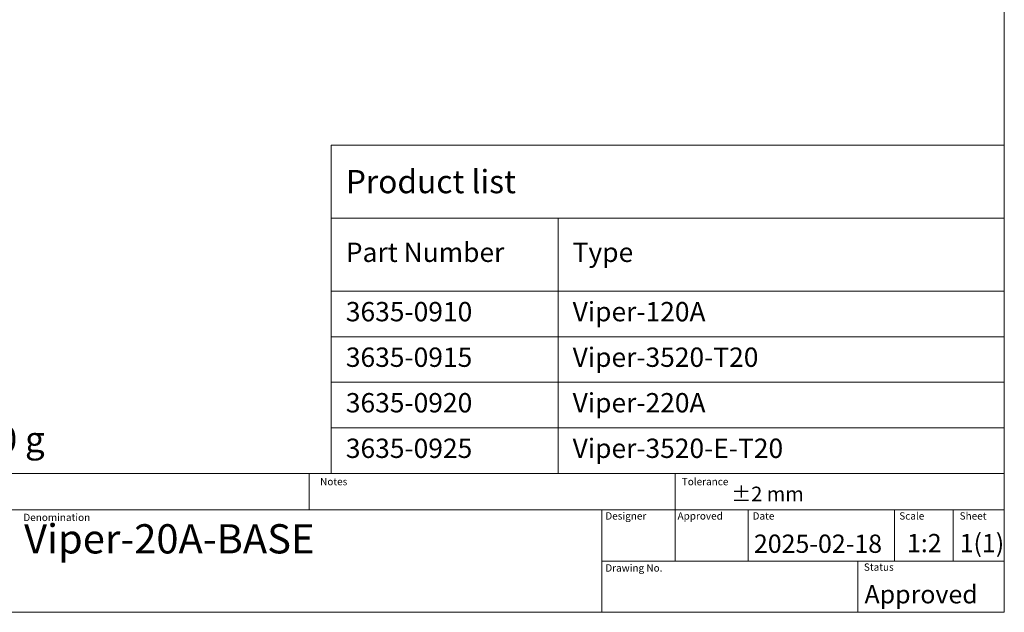
# Model space of a CAD drawing. Units: millimetres. Extents: x -10 to 410, y -10 to 290.
# Drawn here: x 275 to 410, y 7 to 88 of the extents above; entities that cross this region are included whole.
import ezdxf

# ---------------------------------------------------------------- set-up
doc = ezdxf.new("R2010")
doc.units = ezdxf.units.MM
doc.styles.add('SLDTEXTSTYLE0', font='TXT', dxfattribs={"width": 0.75})
doc.styles.add('SLDTEXTSTYLE1', font='TXT', dxfattribs={"width": 0.5445})
doc.styles.add('SLDTEXTSTYLE2', font='TXT', dxfattribs={"width": 0.605})

# ---------------------------------------------------------------- blocks, each defined once
blk = doc.blocks.new('SW_TABLEANNOTATION_1')
at = {"color": 0, "linetype": 'Continuous', "lineweight": 18}
for p, q in [((0, 0), (0, -10)), ((0, 0), (31, 0)), ((31, 0), (92, 0)), ((92, 0), (92, -10)), ((0, -10), (0, -20)), ((0, -10), (31, -10)), ((31, -10), (31, -20)), ((31, -10), (92, -10)), ((92, -10), (92, -20)), ((0, -20), (0, -26.23)), ((0, -20), (31, -20)), ((31, -20), (31, -26.23)), ((31, -20), (92, -20)), ((92, -20), (92, -26.23)), ((0, -26.23), (0, -32.46)), ((0, -26.23), (31, -26.23)), ((31, -26.23), (31, -32.46)), ((31, -26.23), (92, -26.23)), ((92, -26.23), (92, -32.46)), ((0, -32.46), (0, -38.69)), ((0, -32.46), (31, -32.46)), ((31, -32.46), (31, -38.69)), ((31, -32.46), (92, -32.46)), ((92, -32.46), (92, -38.69)), ((0, -38.69), (0, -44.92)), ((0, -38.69), (31, -38.69)), ((31, -38.69), (31, -44.92)), ((31, -38.69), (92, -38.69)), ((92, -38.69), (92, -44.92)), ((0, -44.92), (31, -44.92)), ((31, -44.92), (92, -44.92))]:
    blk.add_line(p, q, dxfattribs=at)
at = {"color": 0, "linetype": 'Continuous', "lineweight": 0, "attachment_point": 1, "style": 'SLDTEXTSTYLE0'}
for s, insert, char_height in [('Product list', (2, -3.42), 3.175), ('Part Number', (2, -13.35), 2.6458), ('Type', (33, -13.35), 2.646), ('3635-0910', (2, -21.47), 2.646), ('Viper-120A', (33, -21.47), 2.646), ('3635-0915', (2, -27.7), 2.646), ('Viper-3520-T20', (33, -27.7), 2.6458), ('3635-0920', (2, -33.93), 2.646), ('Viper-220A', (33, -33.93), 2.646), ('3635-0925', (2, -40.16), 2.646), ('Viper-3520-E-T20', (33, -40.16), 2.6458)]:
    blk.add_mtext(s, dxfattribs=dict(at, insert=insert, char_height=char_height))

msp = doc.modelspace()

# ---------------------------------------------------------------- linework, layer by layer
at = {"color": 7, "linetype": 'Continuous', "lineweight": 18}
for p, q in [((409.5904, 290.3585), (409.5904, 7.3632)), ((234.5904, 26.3632), (409.5904, 26.3632)), ((314.5904, 21.3632), (314.5904, 26.3632)), ((364.5904, 21.3632), (364.5904, 26.3632)), ((409.5904, 21.3632), (234.5904, 21.3632)), ((354.5904, 7.3632), (354.5904, 21.3632)), ((364.5904, 14.3632), (364.5904, 21.3632)), ((374.5904, 14.3632), (374.5904, 21.3632)), ((394.5904, 14.3632), (394.5904, 21.3632)), ((402.5904, 21.3632), (402.5904, 14.3632)), ((354.5904, 14.3632), (409.5904, 14.3632)), ((389.5904, 14.3632), (389.5904, 7.3632)), ((409.5904, 7.3632), (23.5902, 7.3632))]:
    msp.add_line(p, q, dxfattribs=at)

# ---------------------------------------------------------------- block references
at = {"color": 7, "linetype": 'Continuous', "lineweight": 0}
msp.add_blockref('SW_TABLEANNOTATION_1', (317.5904, 71.2832), dxfattribs=at)

# ---------------------------------------------------------------- texts
at = {"color": 7, "linetype": 'Continuous', "lineweight": 0, "attachment_point": 1}
for s, insert, char_height, style in [('Weight: 1750 ±20 g', (234.981, 32.7775), 3.5, 'SLDTEXTSTYLE0'), ('Notes', (316.0709, 25.7434), 1, 'SLDTEXTSTYLE2'), ('Tolerance', (365.5056, 25.7434), 1, 'SLDTEXTSTYLE2'), ('±2 mm', (372.2693, 24.5565), 2, 'SLDTEXTSTYLE1'), ('Denomination', (275.5102, 20.8489), 1, 'SLDTEXTSTYLE2'), ('Designer', (355.0571, 21.0467), 1, 'SLDTEXTSTYLE2'), ('Approved', (364.9262, 21.0467), 1, 'SLDTEXTSTYLE2'), ('Date', (375.1854, 21.0467), 1, 'SLDTEXTSTYLE2'), ('Scale', (395.2356, 21.0467), 1, 'SLDTEXTSTYLE2'), ('Sheet', (403.4855, 21.0467), 1, 'SLDTEXTSTYLE2'), ('Viper-20A-BASE', (275.6104, 19.416), 4, 'SLDTEXTSTYLE2'), ('2025-02-18', (375.3711, 17.9967), 2.5, 'SLDTEXTSTYLE2'), ('1:2', (396.2852, 18.0829), 2.5, 'SLDTEXTSTYLE2'), ('1(1)', (403.4855, 18.0829), 2.5, 'SLDTEXTSTYLE2'), ('Drawing No.', (355.0571, 13.9313), 1, 'SLDTEXTSTYLE2'), ('Status', (390.4014, 14.0467), 1, 'SLDTEXTSTYLE2'), ('Approved', (390.4855, 11.0829), 2.5, 'SLDTEXTSTYLE2')]:
    msp.add_mtext(s, dxfattribs=dict(at, insert=insert, char_height=char_height, style=style))

doc.saveas('drawing.dxf')
